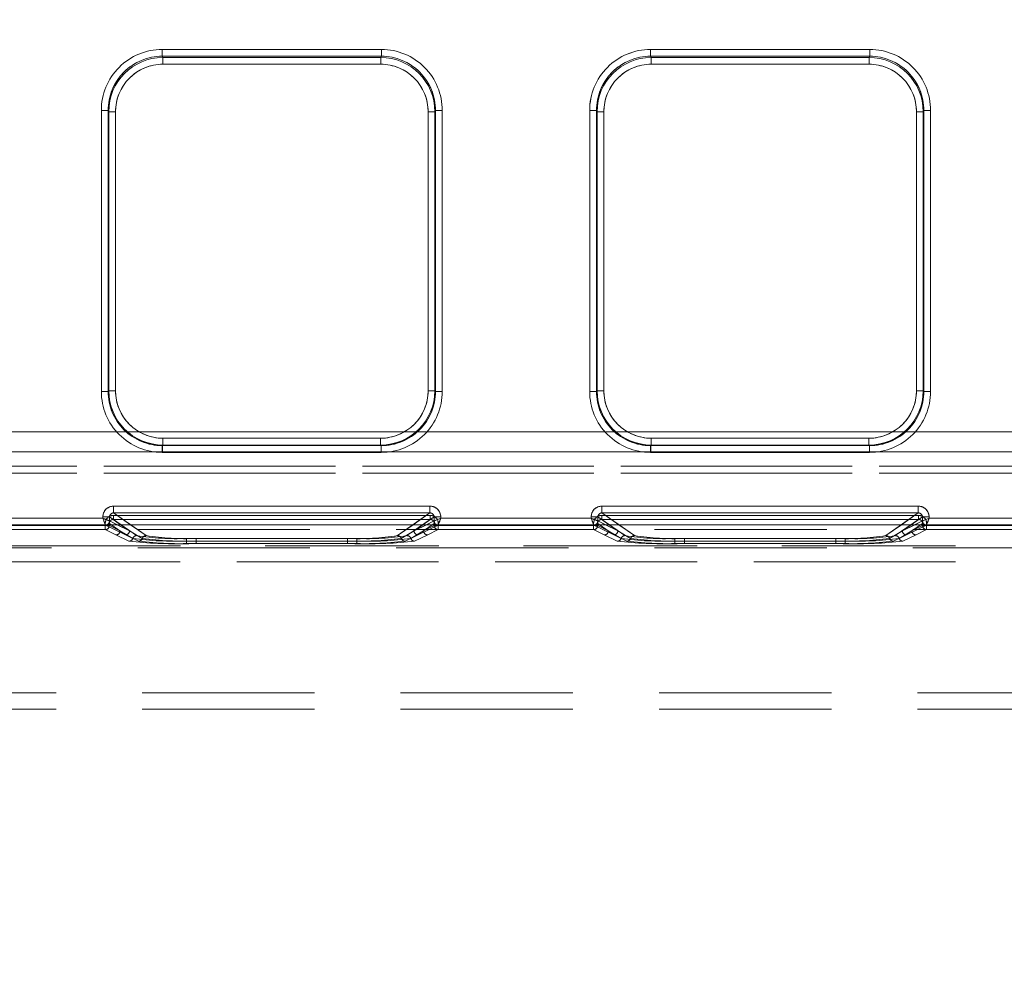
# Model space of a CAD drawing. Units: millimetres. Extents: x 0 to 420, y 0 to 297.
# Drawn here: x 169 to 176, y 244 to 251 of the extents above; entities that cross this region are included whole.
import ezdxf

# ---------------------------------------------------------------- set-up
doc = ezdxf.new("R2010")
doc.units = ezdxf.units.MM
doc.linetypes.add('HIDDEN', pattern=[1.905, 1.27, -0.635])
doc.layers.add('FORMAT', color=7, linetype='Continuous')
doc.styles.add('SLDTEXTSTYLE3', font='TXT', dxfattribs={"width": 0.75})
doc.dimstyles.new('SLDDIMSTYLE1', dxfattribs={"dimtxt": 3, "dimasz": 3, "dimexe": 0, "dimexo": 0.0625, "dimgap": 0.75, "dimtad": 2, "dimlfac": 10, "dimrnd": 1e-09, "dimzin": 12, "dimdsep": 46, "dimtxsty": 'SLDTEXTSTYLE3', "dimsah": 1, "dimcen": 0.09, "dimadec": 0, "dimazin": 3, "dimtfac": 1, "dimtofl": 0, "dimtmove": 0, "dimatfit": 3, "dimfxl": 1, "dimfrac": 2, "dimtolj": 1, "dimtzin": 12, "dimarcsym": 0})

# ---------------------------------------------------------------- blocks, each defined once
blk = doc.blocks.new('_D_2')
at = {"layer": 'FORMAT'}
for p, q in [((152.9751, 246.9569), (152.9751, 258.8467)), ((252.9751, 243.6648), (252.9751, 258.8467)), ((152.9751, 257.8467), (252.9751, 257.8467))]:
    blk.add_line(p, q, dxfattribs=at)
for points in [[(152.9751, 257.8467), (155.9751, 257.0967), (155.9751, 258.5967)], [(252.9751, 257.8467), (249.9751, 258.5967), (249.9751, 257.0967)]]:
    blk.add_solid(points, dxfattribs=at)
at = {"layer": 'FORMAT', "insert": (195.5809, 261.7139, 0.01), "char_height": 3, "attachment_point": 1, "style": 'SLDTEXTSTYLE3'}
blk.add_mtext('1000', dxfattribs=at)

msp = doc.modelspace()

# ---------------------------------------------------------------- linework, layer by layer
at = {"color": 7, "linetype": 'Continuous', "lineweight": 15}
for p, q in [((169.9815, 250.461), (171.5972, 250.461)), ((169.9815, 250.461), (169.9815, 250.4112)), ((171.5972, 250.461), (171.5972, 250.4112)), ((173.5815, 250.461), (175.1972, 250.461)), ((173.5815, 250.461), (173.5815, 250.4112)), ((175.1972, 250.461), (175.1972, 250.4112)), ((169.9815, 250.4112), (171.5972, 250.4112)), ((169.9815, 250.4112), (169.9862, 250.4016)), ((169.9862, 250.4016), (171.5925, 250.4016)), ((169.9862, 250.3518), (169.9862, 250.4016)), ((171.5925, 250.3518), (169.9862, 250.3518)), ((171.5925, 250.4016), (171.5972, 250.4112)), ((171.5925, 250.3518), (171.5925, 250.4016)), ((173.5815, 250.4112), (175.1972, 250.4112)), ((173.5815, 250.4112), (173.5862, 250.4016)), ((173.5862, 250.4016), (175.1925, 250.4016)), ((173.5862, 250.3518), (173.5862, 250.4016)), ((175.1925, 250.3518), (173.5862, 250.3518)), ((175.1925, 250.4016), (175.1972, 250.4112)), ((175.1925, 250.3518), (175.1925, 250.4016)), ((169.5327, 247.9399), (169.5327, 250.011)), ((169.5827, 250.011), (169.5327, 250.011)), ((169.5827, 247.9399), (169.5827, 250.011)), ((169.5873, 250.0018), (169.5827, 250.011)), ((169.5873, 247.9444), (169.5873, 250.0018)), ((169.5873, 250.0018), (169.6372, 250.0018)), ((169.6372, 250.0018), (169.6372, 247.9444)), ((171.9415, 247.9444), (171.9415, 250.0018)), ((171.9415, 250.0018), (171.9914, 250.0018)), ((171.996, 250.011), (171.9914, 250.0018)), ((171.9914, 250.0018), (171.9914, 247.9444)), ((171.996, 250.011), (171.996, 247.9399)), ((172.0459, 250.011), (171.996, 250.011)), ((172.0459, 250.011), (172.0459, 247.9399)), ((173.1327, 247.9399), (173.1327, 250.011)), ((173.1827, 250.011), (173.1327, 250.011)), ((173.1827, 247.9399), (173.1827, 250.011)), ((173.1873, 250.0018), (173.1827, 250.011)), ((173.1873, 247.9444), (173.1873, 250.0018)), ((173.1873, 250.0018), (173.2372, 250.0018)), ((173.2372, 250.0018), (173.2372, 247.9444)), ((175.5415, 250.0018), (175.5914, 250.0018)), ((175.5415, 247.9444), (175.5415, 250.0018)), ((175.596, 250.011), (175.5914, 250.0018)), ((175.5914, 250.0018), (175.5914, 247.9444)), ((175.596, 250.011), (175.596, 247.9399)), ((175.6459, 250.011), (175.596, 250.011)), ((175.6459, 250.011), (175.6459, 247.9399)), ((169.5327, 247.9399), (169.5827, 247.9399)), ((169.5827, 247.9399), (169.5873, 247.9444)), ((169.6372, 247.9444), (169.5873, 247.9444)), ((171.9415, 247.9444), (171.9914, 247.9444)), ((171.9914, 247.9444), (171.996, 247.9399)), ((172.0459, 247.9399), (171.996, 247.9399)), ((173.1327, 247.9399), (173.1827, 247.9399)), ((173.1827, 247.9399), (173.1873, 247.9444)), ((173.2372, 247.9444), (173.1873, 247.9444)), ((175.5415, 247.9444), (175.5914, 247.9444)), ((175.5914, 247.9444), (175.596, 247.9399)), ((175.6459, 247.9399), (175.596, 247.9399)), ((169.9869, 247.5948), (169.9869, 247.5448)), ((169.9869, 247.5948), (171.5918, 247.5948)), ((171.5918, 247.5948), (171.5918, 247.5448)), ((173.5869, 247.5948), (173.5869, 247.5448)), ((173.5869, 247.5948), (175.1918, 247.5948)), ((175.1918, 247.5948), (175.1918, 247.5448)), ((169.9869, 247.5448), (169.9823, 247.5402)), ((169.9823, 247.4903), (169.9823, 247.5402)), ((171.5964, 247.5402), (169.9823, 247.5402)), ((171.5918, 247.5448), (169.9869, 247.5448)), ((171.5964, 247.5402), (171.5918, 247.5448)), ((171.5964, 247.4903), (171.5964, 247.5402)), ((173.5869, 247.5448), (173.5823, 247.5402)), ((173.5823, 247.4903), (173.5823, 247.5402)), ((175.1964, 247.5402), (173.5823, 247.5402)), ((175.1918, 247.5448), (173.5869, 247.5448)), ((175.1964, 247.5402), (175.1918, 247.5448)), ((175.1964, 247.4903), (175.1964, 247.5402)), ((171.5964, 247.4903), (169.9823, 247.4903)), ((175.1964, 247.4903), (173.5823, 247.4903)), ((169.6234, 247.0939), (171.9553, 247.0939)), ((169.6234, 247.0939), (169.6234, 247.044)), ((171.9553, 247.0939), (171.9553, 247.044)), ((173.2234, 247.0939), (175.5553, 247.0939)), ((173.2234, 247.0939), (173.2234, 247.044)), ((175.5553, 247.0939), (175.5553, 247.044)), ((169.5435, 247.0048), (169.5435, 247.0142)), ((169.5435, 247.0142), (169.5933, 247.0142)), ((169.5933, 246.9849), (169.5933, 247.0142)), ((169.6234, 247.044), (171.9553, 247.044)), ((171.9854, 247.0142), (171.9854, 246.9849)), ((172.0352, 247.0142), (171.9854, 247.0142)), ((172.0352, 247.0142), (172.0352, 247.0048)), ((173.1435, 247.0048), (173.1435, 247.0142)), ((173.1435, 247.0142), (173.1933, 247.0142)), ((173.1933, 246.9849), (173.1933, 247.0142)), ((173.2234, 247.044), (175.5553, 247.044)), ((175.5854, 247.0142), (175.5854, 246.9849)), ((175.6352, 247.0142), (175.5854, 247.0142)), ((175.6352, 247.0142), (175.6352, 247.0048)), ((152.9751, 246.9569), (252.9751, 246.9569)), ((168.7352, 247.0048), (169.5435, 247.0048)), ((169.5934, 246.9848), (169.5933, 246.9849)), ((171.9854, 246.9849), (171.9853, 246.9848)), ((172.0352, 247.0048), (173.1435, 247.0048)), ((173.1934, 246.9848), (173.1933, 246.9849)), ((175.5854, 246.9849), (175.5853, 246.9848)), ((175.6352, 247.0048), (176.7435, 247.0048))]:
    msp.add_line(p, q, dxfattribs=at)
at = {"color": 7, "linetype": 'HIDDEN', "lineweight": 0}
for p, q in [((169.9815, 250.4112), (169.9815, 250.461)), ((171.5973, 250.461), (169.9815, 250.461)), ((171.5973, 250.461), (171.5973, 250.4112)), ((173.5815, 250.4112), (173.5815, 250.461)), ((175.1973, 250.461), (173.5815, 250.461)), ((175.1973, 250.461), (175.1973, 250.4112)), ((169.9815, 250.4112), (169.9862, 250.4016)), ((171.5973, 250.4112), (169.9815, 250.4112)), ((169.9862, 250.4016), (169.9862, 250.3518)), ((169.9862, 250.4016), (171.5925, 250.4016)), ((169.9862, 250.3518), (171.5925, 250.3518)), ((171.5925, 250.4016), (171.5973, 250.4112)), ((171.5925, 250.3518), (171.5925, 250.4016)), ((173.5815, 250.4112), (173.5862, 250.4016)), ((175.1973, 250.4112), (173.5815, 250.4112)), ((173.5862, 250.4016), (173.5862, 250.3518)), ((173.5862, 250.4016), (175.1925, 250.4016)), ((173.5862, 250.3518), (175.1925, 250.3518)), ((175.1925, 250.4016), (175.1973, 250.4112)), ((175.1925, 250.3518), (175.1925, 250.4016)), ((169.5328, 250.011), (169.5827, 250.011)), ((169.5328, 250.011), (169.5328, 247.9399)), ((169.5873, 250.0018), (169.5827, 250.011)), ((169.5827, 250.011), (169.5827, 247.9399)), ((169.6372, 250.0018), (169.5873, 250.0018)), ((169.5873, 247.9444), (169.5873, 250.0018)), ((169.6372, 247.9444), (169.6372, 250.0018)), ((171.9415, 250.0018), (171.9415, 247.9444)), ((171.9915, 250.0018), (171.9415, 250.0018)), ((171.9915, 250.0018), (171.996, 250.011)), ((171.9915, 250.0018), (171.9915, 247.9444)), ((171.996, 247.9399), (171.996, 250.011)), ((171.996, 250.011), (172.046, 250.011)), ((172.046, 247.9399), (172.046, 250.011)), ((173.1328, 250.011), (173.1827, 250.011)), ((173.1328, 250.011), (173.1328, 247.9399)), ((173.1873, 250.0018), (173.1827, 250.011)), ((173.1827, 250.011), (173.1827, 247.9399)), ((173.2372, 250.0018), (173.1873, 250.0018)), ((173.1873, 247.9444), (173.1873, 250.0018)), ((173.2372, 247.9444), (173.2372, 250.0018)), ((175.5415, 250.0018), (175.5415, 247.9444)), ((175.5915, 250.0018), (175.5415, 250.0018)), ((175.5915, 250.0018), (175.596, 250.011)), ((175.5915, 250.0018), (175.5915, 247.9444)), ((175.596, 247.9399), (175.596, 250.011)), ((175.596, 250.011), (175.646, 250.011)), ((175.646, 247.9399), (175.646, 250.011)), ((169.5827, 247.9399), (169.5328, 247.9399)), ((169.5873, 247.9444), (169.5827, 247.9399)), ((169.5873, 247.9444), (169.6372, 247.9444)), ((171.9415, 247.9444), (171.9915, 247.9444)), ((171.9915, 247.9444), (171.996, 247.9399)), ((172.046, 247.9399), (171.996, 247.9399)), ((173.1827, 247.9399), (173.1328, 247.9399)), ((173.1873, 247.9444), (173.1827, 247.9399)), ((173.1873, 247.9444), (173.2372, 247.9444)), ((175.5415, 247.9444), (175.5915, 247.9444)), ((175.5915, 247.9444), (175.596, 247.9399)), ((175.646, 247.9399), (175.596, 247.9399)), ((153.0751, 247.6424), (202.9751, 247.6424)), ((202.9751, 247.6424), (153.0751, 247.6424)), ((171.5918, 247.5948), (169.9869, 247.5948)), ((169.9869, 247.5948), (169.9869, 247.5448)), ((171.5918, 247.5448), (171.5918, 247.5948)), ((175.1918, 247.5948), (173.5869, 247.5948)), ((173.5869, 247.5948), (173.5869, 247.5448)), ((175.1918, 247.5448), (175.1918, 247.5948)), ((169.9869, 247.5448), (169.9824, 247.5402)), ((169.9824, 247.5402), (171.5964, 247.5402)), ((169.9824, 247.4903), (169.9824, 247.5402)), ((171.5918, 247.5448), (169.9869, 247.5448)), ((171.5918, 247.5448), (171.5964, 247.5402)), ((171.5964, 247.5402), (171.5964, 247.4903)), ((173.5869, 247.5448), (173.5824, 247.5402)), ((173.5824, 247.5402), (175.1964, 247.5402)), ((173.5824, 247.4903), (173.5824, 247.5402)), ((175.1918, 247.5448), (173.5869, 247.5448)), ((175.1918, 247.5448), (175.1964, 247.5402)), ((175.1964, 247.5402), (175.1964, 247.4903)), ((202.9751, 247.4951), (153.0751, 247.4951)), ((153.0751, 247.4951), (202.9751, 247.4951)), ((169.9824, 247.4903), (171.5964, 247.4903)), ((173.5824, 247.4903), (175.1964, 247.4903)), ((165.7421, 247.3878), (190.3081, 247.3878)), ((190.3081, 247.3878), (165.7421, 247.3878)), ((190.3081, 247.3378), (165.7421, 247.3378)), ((165.7421, 247.3378), (190.3081, 247.3378)), ((169.6234, 247.044), (169.6234, 247.0939)), ((171.9553, 247.0939), (169.6234, 247.0939)), ((171.9553, 247.0939), (171.9553, 247.044)), ((173.2234, 247.044), (173.2234, 247.0939)), ((175.5553, 247.0939), (173.2234, 247.0939)), ((175.5553, 247.0939), (175.5553, 247.044)), ((169.5436, 247.0142), (169.5934, 247.0142)), ((169.5436, 247.0142), (169.5436, 247.0048)), ((169.5934, 247.0142), (169.74, 246.9117)), ((169.5934, 246.9849), (169.5934, 247.0142)), ((169.6218, 247.0262), (171.957, 247.0262)), ((169.6218, 247.0262), (169.6218, 246.9962)), ((169.6218, 247.0262), (169.6218, 246.9962)), ((171.9569, 247.0262), (169.6218, 247.0262)), ((169.863, 246.8766), (169.6234, 247.044)), ((171.9553, 247.044), (169.6234, 247.044)), ((171.9553, 247.044), (171.7158, 246.8766)), ((171.8388, 246.9117), (171.9854, 247.0142)), ((171.9569, 247.0262), (171.9569, 246.9962)), ((171.957, 246.9962), (171.957, 247.0262)), ((171.9854, 247.0142), (172.0352, 247.0142)), ((171.9854, 247.0142), (171.9854, 246.9849)), ((172.0352, 247.0048), (172.0352, 247.0142)), ((173.1436, 247.0142), (173.1934, 247.0142)), ((173.1436, 247.0142), (173.1436, 247.0048)), ((173.1934, 247.0142), (173.34, 246.9117)), ((173.1934, 246.9849), (173.1934, 247.0142)), ((173.2218, 247.0262), (175.557, 247.0262)), ((173.2218, 247.0262), (173.2218, 246.9962)), ((173.2218, 247.0262), (173.2218, 246.9962)), ((175.5569, 247.0262), (173.2218, 247.0262)), ((173.463, 246.8766), (173.2234, 247.044)), ((175.5553, 247.044), (173.2234, 247.044)), ((175.5553, 247.044), (175.3158, 246.8766)), ((175.4388, 246.9117), (175.5854, 247.0142)), ((175.5569, 247.0262), (175.5569, 246.9962)), ((175.557, 246.9962), (175.557, 247.0262)), ((175.5854, 247.0142), (175.6352, 247.0142)), ((175.5854, 247.0142), (175.5854, 246.9849)), ((175.6352, 247.0048), (175.6352, 247.0142)), ((169.5619, 246.9507), (168.4168, 246.9507)), ((168.4169, 246.9507), (169.5619, 246.9507)), ((168.7152, 246.9549), (169.5636, 246.9549)), ((168.7152, 246.9549), (169.5635, 246.9549)), ((169.5436, 247.0048), (168.7352, 247.0048)), ((169.5619, 246.9507), (169.5619, 246.9664)), ((169.5619, 246.9664), (169.5619, 246.9507)), ((169.5619, 246.9507), (169.5918, 246.9507)), ((169.5619, 246.9208), (169.5619, 246.9507)), ((169.5619, 246.9507), (169.5619, 246.9208)), ((169.5917, 246.9507), (169.5619, 246.9507)), ((169.5635, 246.955), (169.5718, 246.9569)), ((169.5635, 246.955), (169.5636, 246.9549)), ((169.5635, 246.9549), (169.5635, 246.955)), ((169.5635, 246.9549), (169.7101, 246.8817)), ((169.5636, 246.9549), (169.7101, 246.8817)), ((169.5917, 246.9664), (169.67, 246.9117)), ((169.5917, 246.9507), (169.5917, 246.9664)), ((169.5917, 246.9507), (169.67, 246.9117)), ((169.5918, 246.9507), (169.5918, 246.9664)), ((169.67, 246.9117), (169.5918, 246.9664)), ((169.67, 246.9117), (169.5918, 246.9507)), ((169.5935, 246.9848), (169.5934, 246.9849)), ((169.5935, 246.9848), (169.74, 246.9117)), ((169.6218, 246.9962), (171.957, 246.9962)), ((169.793, 246.8766), (169.6218, 246.9962)), ((169.793, 246.8766), (169.6218, 246.9962)), ((171.9569, 246.9962), (169.6218, 246.9962)), ((169.74, 246.9117), (169.6493, 246.9569)), ((169.74, 246.9117), (169.6752, 246.9569)), ((169.863, 246.8766), (169.748, 246.9569)), ((171.8307, 246.9569), (171.7157, 246.8766)), ((171.9569, 246.9962), (171.7857, 246.8766)), ((171.957, 246.9962), (171.7858, 246.8766)), ((171.8387, 246.9117), (171.9035, 246.9569)), ((171.9294, 246.9569), (171.8387, 246.9117)), ((171.8388, 246.9117), (171.9853, 246.9848)), ((171.8686, 246.8817), (172.0152, 246.9549)), ((171.8686, 246.8817), (172.0152, 246.9549)), ((171.9087, 246.9117), (171.987, 246.9664)), ((171.9087, 246.9117), (171.987, 246.9507)), ((171.987, 246.9664), (171.9088, 246.9117)), ((171.987, 246.9507), (171.9088, 246.9117)), ((171.9854, 246.9849), (171.9853, 246.9848)), ((171.987, 246.9664), (171.987, 246.9507)), ((171.987, 246.9664), (171.987, 246.9507)), ((171.987, 246.9507), (172.0169, 246.9507)), ((172.0168, 246.9507), (171.987, 246.9507)), ((172.0077, 246.9564), (172.0152, 246.955)), ((172.0152, 246.9549), (172.0153, 246.955)), ((172.0152, 246.955), (172.0152, 246.9549)), ((172.0152, 246.9549), (173.1636, 246.9549)), ((172.0152, 246.9549), (173.1635, 246.9549)), ((172.0168, 246.9208), (172.0168, 246.9507)), ((173.1619, 246.9507), (172.0168, 246.9507)), ((172.0169, 246.9664), (172.0169, 246.9507)), ((172.0169, 246.9507), (173.1619, 246.9507)), ((172.0169, 246.9507), (172.0169, 246.9208)), ((173.1436, 247.0048), (172.0352, 247.0048)), ((173.1619, 246.9507), (173.1619, 246.9664)), ((173.1619, 246.9507), (173.1918, 246.9507)), ((173.1619, 246.9208), (173.1619, 246.9507)), ((173.1619, 246.9507), (173.1619, 246.9208)), ((173.1917, 246.9507), (173.1619, 246.9507)), ((173.1635, 246.955), (173.1718, 246.9569)), ((173.1635, 246.955), (173.1636, 246.9549)), ((173.1635, 246.9549), (173.1635, 246.955)), ((173.1635, 246.9549), (173.3101, 246.8817)), ((173.1636, 246.9549), (173.3101, 246.8817)), ((173.1917, 246.9664), (173.27, 246.9117)), ((173.1917, 246.9507), (173.1917, 246.9664)), ((173.1917, 246.9507), (173.27, 246.9117)), ((173.1918, 246.9507), (173.1918, 246.9664)), ((173.27, 246.9117), (173.1918, 246.9664)), ((173.27, 246.9117), (173.1918, 246.9507)), ((173.1935, 246.9848), (173.1934, 246.9849)), ((173.1935, 246.9848), (173.34, 246.9117)), ((173.2218, 246.9962), (175.557, 246.9962)), ((173.393, 246.8766), (173.2218, 246.9962)), ((173.393, 246.8766), (173.2218, 246.9962)), ((175.5569, 246.9962), (173.2218, 246.9962)), ((173.34, 246.9117), (173.2493, 246.9569)), ((173.34, 246.9117), (173.2752, 246.9569)), ((173.463, 246.8766), (173.348, 246.9569)), ((175.4307, 246.9569), (175.3157, 246.8766)), ((175.5569, 246.9962), (175.3857, 246.8766)), ((175.557, 246.9962), (175.3858, 246.8766)), ((175.4387, 246.9117), (175.5035, 246.9569)), ((175.5294, 246.9569), (175.4387, 246.9117)), ((175.4388, 246.9117), (175.5853, 246.9848)), ((175.4686, 246.8817), (175.6152, 246.9549)), ((175.4686, 246.8817), (175.6152, 246.9549)), ((175.5087, 246.9117), (175.587, 246.9664)), ((175.5087, 246.9117), (175.587, 246.9507)), ((175.587, 246.9664), (175.5088, 246.9117)), ((175.587, 246.9507), (175.5088, 246.9117)), ((175.5854, 246.9849), (175.5853, 246.9848)), ((175.587, 246.9664), (175.587, 246.9507)), ((175.587, 246.9664), (175.587, 246.9507)), ((175.587, 246.9507), (175.6169, 246.9507)), ((175.6168, 246.9507), (175.587, 246.9507)), ((175.6077, 246.9564), (175.6152, 246.955)), ((175.6152, 246.9549), (175.6153, 246.955)), ((175.6152, 246.955), (175.6152, 246.9549)), ((175.6152, 246.9549), (176.7636, 246.9549)), ((175.6152, 246.9549), (176.7635, 246.9549)), ((175.6168, 246.9208), (175.6168, 246.9507)), ((176.7619, 246.9507), (175.6168, 246.9507)), ((175.6169, 246.9664), (175.6169, 246.9507)), ((175.6169, 246.9507), (176.7619, 246.9507)), ((175.6169, 246.9507), (175.6169, 246.9208)), ((176.7436, 247.0048), (175.6352, 247.0048)), ((165.9906, 246.922), (190.0595, 246.922)), ((169.5619, 246.9208), (168.4168, 246.9208)), ((168.4169, 246.9208), (169.5619, 246.9208)), ((169.6401, 246.8817), (169.5619, 246.9208)), ((169.6401, 246.8817), (169.5619, 246.9208)), ((169.7363, 246.8352), (169.6401, 246.8817)), ((169.7362, 246.8352), (169.6401, 246.8817)), ((169.67, 246.9117), (169.7646, 246.8559)), ((169.67, 246.9117), (169.7646, 246.8559)), ((169.7101, 246.8817), (169.8063, 246.8352)), ((169.7101, 246.8817), (169.8062, 246.8352)), ((169.8346, 246.8559), (169.74, 246.9117)), ((169.8346, 246.8559), (169.74, 246.9117)), ((171.8388, 246.9117), (171.7441, 246.8559)), ((171.8387, 246.9117), (171.7441, 246.8559)), ((171.7725, 246.8352), (171.8686, 246.8817)), ((171.7725, 246.8352), (171.8686, 246.8817)), ((171.8141, 246.8559), (171.9088, 246.9117)), ((171.8141, 246.8559), (171.9087, 246.9117)), ((171.9386, 246.8817), (171.8425, 246.8352)), ((171.9386, 246.8817), (171.8425, 246.8352)), ((172.0169, 246.9208), (171.9386, 246.8817)), ((172.0168, 246.9208), (171.9386, 246.8817)), ((173.1619, 246.9208), (172.0168, 246.9208)), ((172.0169, 246.9208), (173.1619, 246.9208)), ((173.2401, 246.8817), (173.1619, 246.9208)), ((173.2401, 246.8817), (173.1619, 246.9208)), ((173.3363, 246.8352), (173.2401, 246.8817)), ((173.3362, 246.8352), (173.2401, 246.8817)), ((173.27, 246.9117), (173.3646, 246.8559)), ((173.27, 246.9117), (173.3646, 246.8559)), ((173.3101, 246.8817), (173.4063, 246.8352)), ((173.3101, 246.8817), (173.4062, 246.8352)), ((173.4346, 246.8559), (173.34, 246.9117)), ((173.4346, 246.8559), (173.34, 246.9117)), ((175.4388, 246.9117), (175.3441, 246.8559)), ((175.4387, 246.9117), (175.3441, 246.8559)), ((175.3725, 246.8352), (175.4686, 246.8817)), ((175.3725, 246.8352), (175.4686, 246.8817)), ((175.4141, 246.8559), (175.5088, 246.9117)), ((175.4141, 246.8559), (175.5087, 246.9117)), ((175.5386, 246.8817), (175.4425, 246.8352)), ((175.5386, 246.8817), (175.4425, 246.8352)), ((175.6169, 246.9208), (175.5386, 246.8817)), ((175.6168, 246.9208), (175.5386, 246.8817)), ((176.7619, 246.9208), (175.6168, 246.9208)), ((175.6169, 246.9208), (176.7619, 246.9208)), ((177.7352, 246.8026), (166.7222, 246.8026)), ((177.7352, 246.8026), (166.7222, 246.8026)), ((166.9293, 246.8026), (177.7352, 246.8026)), ((166.9293, 246.8026), (177.7352, 246.8026)), ((171.4172, 246.8559), (170.1616, 246.8559)), ((170.1616, 246.8371), (170.1616, 246.8559)), ((170.1616, 246.8371), (170.1616, 246.8559)), ((171.4171, 246.8559), (170.1616, 246.8559)), ((170.1616, 246.8371), (170.1616, 246.8183)), ((171.4172, 246.8371), (170.1616, 246.8371)), ((170.1616, 246.8371), (170.1616, 246.8183)), ((170.1616, 246.8371), (171.4171, 246.8371)), ((171.4172, 246.8183), (170.1616, 246.8183)), ((171.4171, 246.8183), (170.1616, 246.8183)), ((170.2316, 246.8559), (170.2316, 246.8371)), ((171.3472, 246.8559), (170.2316, 246.8559)), ((171.3471, 246.8559), (170.2316, 246.8559)), ((170.2316, 246.8371), (170.2316, 246.8559)), ((170.2316, 246.8183), (170.2316, 246.8371)), ((170.2316, 246.8371), (171.3472, 246.8371)), ((170.2316, 246.8371), (170.2316, 246.8183)), ((171.3471, 246.8371), (170.2316, 246.8371)), ((170.2316, 246.8183), (171.3472, 246.8183)), ((170.2316, 246.8183), (171.3471, 246.8183)), ((171.3471, 246.8371), (171.3471, 246.8559)), ((171.3471, 246.8371), (171.3471, 246.8183)), ((171.3472, 246.8371), (171.3472, 246.8559)), ((171.3472, 246.8371), (171.3472, 246.8183)), ((171.4171, 246.8371), (171.4171, 246.8559)), ((171.4171, 246.8371), (171.4171, 246.8183)), ((171.4172, 246.8559), (171.4172, 246.8371)), ((171.4172, 246.8183), (171.4172, 246.8371)), ((175.0172, 246.8559), (173.7616, 246.8559)), ((173.7616, 246.8371), (173.7616, 246.8559)), ((173.7616, 246.8371), (173.7616, 246.8559)), ((175.0171, 246.8559), (173.7616, 246.8559)), ((173.7616, 246.8371), (173.7616, 246.8183)), ((175.0172, 246.8371), (173.7616, 246.8371)), ((173.7616, 246.8371), (173.7616, 246.8183)), ((173.7616, 246.8371), (175.0171, 246.8371)), ((175.0172, 246.8183), (173.7616, 246.8183)), ((175.0171, 246.8183), (173.7616, 246.8183)), ((173.8316, 246.8559), (173.8316, 246.8371)), ((174.9472, 246.8559), (173.8316, 246.8559)), ((174.9471, 246.8559), (173.8316, 246.8559)), ((173.8316, 246.8371), (173.8316, 246.8559)), ((173.8316, 246.8183), (173.8316, 246.8371)), ((173.8316, 246.8371), (174.9472, 246.8371)), ((173.8316, 246.8371), (173.8316, 246.8183)), ((174.9471, 246.8371), (173.8316, 246.8371)), ((173.8316, 246.8183), (174.9472, 246.8183)), ((173.8316, 246.8183), (174.9471, 246.8183)), ((174.9471, 246.8371), (174.9471, 246.8559)), ((174.9471, 246.8371), (174.9471, 246.8183)), ((174.9472, 246.8371), (174.9472, 246.8559)), ((174.9472, 246.8371), (174.9472, 246.8183)), ((175.0171, 246.8371), (175.0171, 246.8559)), ((175.0171, 246.8371), (175.0171, 246.8183)), ((175.0172, 246.8559), (175.0172, 246.8371)), ((175.0172, 246.8183), (175.0172, 246.8371)), ((165.9906, 246.7867), (190.0595, 246.7867)), ((166.7222, 246.6827), (177.7342, 246.6827)), ((177.7341, 246.6827), (166.7222, 246.6827)), ((177.7342, 246.6827), (166.9293, 246.6827)), ((166.9293, 246.6827), (177.7341, 246.6827)), ((167.9293, 245.7176), (177.627, 245.7176)), ((167.9293, 245.7176), (177.6201, 245.7176)), ((167.9293, 245.7176), (177.6201, 245.7176)), ((167.9293, 245.7176), (177.6269, 245.7176)), ((167.9293, 245.5976), (177.5251, 245.5976))]:
    msp.add_line(p, q, dxfattribs=at)
at = {"color": 8, "linetype": 'Continuous', "lineweight": 15}
for p, q in [((169.6752, 246.9569), (169.5933, 247.0142)), ((169.748, 246.9569), (169.6234, 247.044)), ((171.9553, 247.044), (171.8307, 246.9569)), ((171.9035, 246.9569), (171.9854, 247.0142)), ((173.2752, 246.9569), (173.1933, 247.0142)), ((173.348, 246.9569), (173.2234, 247.044)), ((175.5553, 247.044), (175.4307, 246.9569)), ((175.5035, 246.9569), (175.5854, 247.0142)), ((169.6493, 246.9569), (169.5934, 246.9848)), ((171.9853, 246.9848), (171.9294, 246.9569)), ((173.2493, 246.9569), (173.1934, 246.9848)), ((175.5853, 246.9848), (175.5294, 246.9569))]:
    msp.add_line(p, q, dxfattribs=at)
at = {"color": 7, "linetype": 'Continuous', "lineweight": 15, "flags": 128}
for points in [[(169.5435, 247.0048), (169.5549, 247.0003), (169.5644, 246.9965), (169.5773, 246.9913), (169.5886, 246.9868), (169.5933, 246.9849)], [(172.0352, 247.0048), (172.0306, 246.9934), (172.0269, 246.984), (172.0217, 246.971), (172.0171, 246.9597), (172.0152, 246.955)], [(173.1435, 247.0048), (173.1549, 247.0003), (173.1644, 246.9965), (173.1773, 246.9913), (173.1886, 246.9868), (173.1933, 246.9849)], [(175.6352, 247.0048), (175.6306, 246.9934), (175.6269, 246.984), (175.6217, 246.971), (175.6171, 246.9597), (175.6152, 246.955)]]:
    msp.add_lwpolyline(points, dxfattribs=at)
at = {"color": 7, "linetype": 'HIDDEN', "lineweight": 0, "flags": 128}
for points in [[(169.5436, 247.0048), (169.5481, 246.9934), (169.5518, 246.984), (169.5571, 246.971), (169.5616, 246.9597), (169.5635, 246.955)], [(172.0352, 247.0048), (172.0238, 247.0003), (172.0143, 246.9965), (172.0014, 246.9913), (171.9901, 246.9868), (171.9854, 246.9849)], [(173.1436, 247.0048), (173.1481, 246.9934), (173.1518, 246.984), (173.1571, 246.971), (173.1616, 246.9597), (173.1635, 246.955)], [(175.6352, 247.0048), (175.6238, 247.0003), (175.6143, 246.9965), (175.6014, 246.9913), (175.5901, 246.9868), (175.5854, 246.9849)]]:
    msp.add_lwpolyline(points, dxfattribs=at)
at = {"color": 7, "linetype": 'Continuous', "lineweight": 15}
for centre, radius, start, end in [((169.9818, 250.0119), 0.4491, 90.04546, 180.11842), ((171.5969, 250.0119), 0.4491, 359.88158, 89.95454), ((173.5818, 250.0119), 0.4491, 90.04546, 180.11842), ((175.1969, 250.0119), 0.4491, 359.88158, 89.95454), ((169.9818, 250.0121), 0.3991, 90.04333, 180.16148), ((169.9868, 250.0021), 0.3995, 90.08331, 180.03964), ((169.9865, 250.0026), 0.3493, 90.04546, 180.11842), ((171.592, 250.0022), 0.3994, 359.94663, 89.93042), ((171.5922, 250.0026), 0.3493, 359.88158, 89.95454), ((171.5968, 250.0119), 0.3992, 359.86115, 89.93403), ((173.5818, 250.0121), 0.3991, 90.04333, 180.16148), ((173.5868, 250.0021), 0.3995, 90.08331, 180.03964), ((173.5865, 250.0026), 0.3493, 90.04546, 180.11842), ((175.192, 250.0022), 0.3994, 359.94663, 89.93042), ((175.1922, 250.0026), 0.3493, 359.88158, 89.95454), ((175.1968, 250.0119), 0.3992, 359.86115, 89.93403), ((169.9822, 247.9397), 0.4494, 179.98167, 270.01833), ((169.9821, 247.9396), 0.3994, 179.96924, 270.03076), ((169.9869, 247.9444), 0.3996, 180.0034, 269.9966), ((169.9868, 247.9443), 0.3496, 179.98167, 270.01833), ((171.5918, 247.9444), 0.3996, 270.0034, 359.9966), ((171.5919, 247.9443), 0.3496, 269.98167, 0.01833), ((171.5965, 247.9397), 0.4494, 269.98167, 0.01833), ((171.5966, 247.9396), 0.3994, 269.96924, 0.03076), ((173.5822, 247.9397), 0.4494, 179.98167, 270.01833), ((173.5821, 247.9396), 0.3994, 179.96924, 270.03076), ((173.5869, 247.9444), 0.3996, 180.0034, 269.9966), ((173.5868, 247.9443), 0.3496, 179.98167, 270.01833), ((175.1918, 247.9444), 0.3996, 270.0034, 359.9966), ((175.1919, 247.9443), 0.3496, 269.98167, 0.01833), ((175.1965, 247.9397), 0.4494, 269.98167, 0.01833), ((175.1966, 247.9396), 0.3994, 269.96924, 0.03076), ((169.6233, 247.0142), 0.0797, 89.89314, 179.99539), ((171.9554, 247.0142), 0.0797, 0.00461, 90.10686), ((173.2233, 247.0142), 0.0797, 89.89314, 179.99539), ((175.5554, 247.0142), 0.0797, 0.00461, 90.10686), ((169.6229, 247.0144), 0.0296, 89.08082, 180.43646), ((171.9558, 247.0145), 0.0296, 359.50779, 90.97493), ((173.2229, 247.0144), 0.0296, 89.08082, 180.43646), ((175.5558, 247.0145), 0.0296, 359.50779, 90.97493), ((175.3403, 249.2946), 6.2326, 201.55482, 202.048), ((169.5634, 246.9849), 0.0301, 270.33677, 359.82712), ((169.5659, 246.9838), 0.0275, 282.40863, 2.27868), ((172.0153, 246.9849), 0.0301, 180.17288, 269.66323), ((174.325, 241.2081), 6.2326, 111.55482, 112.048), ((178.9403, 249.2946), 6.2326, 201.55482, 202.048), ((173.1634, 246.9849), 0.0301, 270.33677, 359.82712), ((173.1659, 246.9838), 0.0275, 282.40819, 2.28096), ((175.6153, 246.9849), 0.0301, 180.17288, 269.66323), ((177.925, 241.2081), 6.2326, 111.55482, 112.048)]:
    msp.add_arc(centre, radius, start, end, dxfattribs=at)
at = {"color": 7, "linetype": 'HIDDEN', "lineweight": 0}
for centre, radius, start, end in [((169.9819, 250.0119), 0.4491, 90.04546, 180.11842), ((171.5969, 250.0119), 0.4491, 359.88158, 89.95454), ((173.5819, 250.0119), 0.4491, 90.04546, 180.11842), ((175.1969, 250.0119), 0.4491, 359.88158, 89.95454), ((169.9818, 250.0121), 0.3991, 90.04333, 180.16148), ((169.9867, 250.0022), 0.3994, 90.06958, 180.05337), ((169.9865, 250.0026), 0.3493, 90.04546, 180.11842), ((171.5919, 250.0021), 0.3995, 359.96036, 89.91669), ((171.5922, 250.0026), 0.3493, 359.88158, 89.95454), ((171.5968, 250.0119), 0.3992, 359.86115, 89.93403), ((173.5818, 250.0121), 0.3991, 90.04333, 180.16148), ((173.5867, 250.0022), 0.3994, 90.06958, 180.05337), ((173.5865, 250.0026), 0.3493, 90.04546, 180.11842), ((175.1919, 250.0021), 0.3995, 359.96036, 89.91669), ((175.1922, 250.0026), 0.3493, 359.88158, 89.95454), ((175.1968, 250.0119), 0.3992, 359.86115, 89.93403), ((169.9822, 247.9397), 0.4494, 179.98167, 270.01833), ((169.9821, 247.9396), 0.3994, 179.96924, 270.03076), ((169.9869, 247.9444), 0.3996, 180.0034, 269.9966), ((169.9868, 247.9443), 0.3496, 179.98167, 270.01833), ((171.592, 247.9443), 0.3496, 269.98167, 0.01833), ((171.5918, 247.9444), 0.3996, 270.0034, 359.9966), ((171.5966, 247.9396), 0.3994, 269.96924, 0.03076), ((171.5965, 247.9397), 0.4494, 269.98167, 0.01833), ((173.5822, 247.9397), 0.4494, 179.98167, 270.01833), ((173.5821, 247.9396), 0.3994, 179.96924, 270.03076), ((173.5869, 247.9444), 0.3996, 180.0034, 269.9966), ((173.5868, 247.9443), 0.3496, 179.98167, 270.01833), ((175.192, 247.9443), 0.3496, 269.98167, 0.01833), ((175.1918, 247.9444), 0.3996, 270.0034, 359.9966), ((175.1966, 247.9396), 0.3994, 269.96924, 0.03076), ((175.1965, 247.9397), 0.4494, 269.98167, 0.01833), ((169.6233, 247.0142), 0.0797, 89.89314, 179.99539), ((171.9555, 247.0142), 0.0797, 0.00461, 90.10686), ((173.2233, 247.0142), 0.0797, 89.89314, 179.99539), ((175.5555, 247.0142), 0.0797, 0.00461, 90.10686), ((169.6217, 246.9664), 0.0598, 89.89314, 179.99539), ((169.6217, 246.9664), 0.0598, 89.89314, 179.99539), ((169.6229, 247.0145), 0.0296, 89.02507, 180.49221), ((171.9558, 247.0144), 0.0296, 359.56354, 90.91918), ((171.957, 246.9664), 0.0598, 0.00461, 90.10686), ((171.9571, 246.9664), 0.0598, 0.00461, 90.10686), ((173.2217, 246.9664), 0.0598, 89.89314, 179.99539), ((173.2217, 246.9664), 0.0598, 89.89314, 179.99539), ((173.2229, 247.0145), 0.0296, 89.02507, 180.49221), ((175.5558, 247.0144), 0.0296, 359.56354, 90.91918), ((175.557, 246.9664), 0.0598, 0.00461, 90.10686), ((175.5571, 246.9664), 0.0598, 0.00461, 90.10686), ((167.2538, 241.2081), 6.2326, 67.952, 68.44518), ((169.5617, 246.9508), 0.0301, 270.33677, 359.82712), ((169.5617, 246.9508), 0.0301, 270.33677, 359.82712), ((169.5632, 246.9852), 0.0302, 270.58318, 359.41682), ((169.5634, 246.9849), 0.0301, 270.33677, 359.82712), ((169.6215, 246.9665), 0.0297, 89.41514, 180.25059), ((169.6215, 246.9665), 0.0297, 89.41514, 180.25059), ((171.9572, 246.9665), 0.0297, 359.74941, 90.58486), ((171.9573, 246.9665), 0.0297, 359.74941, 90.58486), ((172.0154, 246.9849), 0.0301, 180.17288, 269.66323), ((172.0156, 246.9852), 0.0302, 180.56278, 269.43722), ((172.017, 246.9508), 0.0301, 180.17288, 269.66323), ((172.017, 246.9508), 0.0301, 180.17288, 269.66323), ((166.2385, 249.2946), 6.2326, 337.952, 338.44518), ((170.8538, 241.2081), 6.2326, 67.952, 68.44518), ((173.1617, 246.9508), 0.0301, 270.33677, 359.82712), ((173.1617, 246.9508), 0.0301, 270.33677, 359.82712), ((173.1632, 246.9852), 0.0302, 270.58129, 359.41871), ((173.1634, 246.9849), 0.0301, 270.33677, 359.82712), ((173.2215, 246.9665), 0.0297, 89.41514, 180.25059), ((173.2215, 246.9665), 0.0297, 89.41514, 180.25059), ((175.5572, 246.9665), 0.0297, 359.74941, 90.58486), ((175.5573, 246.9665), 0.0297, 359.74941, 90.58486), ((175.6154, 246.9849), 0.0301, 180.17288, 269.66323), ((175.6156, 246.9852), 0.0302, 180.56081, 269.43919), ((175.617, 246.9508), 0.0301, 180.17288, 269.66323), ((175.617, 246.9508), 0.0301, 180.17288, 269.66323), ((169.8385, 249.2946), 6.2326, 337.952, 338.44518), ((169.6399, 246.9118), 0.0301, 270.33677, 359.82712), ((169.6399, 246.9118), 0.0301, 270.33677, 359.82712), ((169.7099, 246.9118), 0.0301, 270.33677, 359.82712), ((169.7099, 246.9118), 0.0301, 270.33677, 359.82712), ((169.7932, 246.8465), 0.0301, 90.39707, 161.72375), ((169.7932, 246.8465), 0.0301, 90.39707, 161.72375), ((170.0801, 248.7036), 1.8495, 261.06979, 272.5256), ((170.0801, 248.7036), 1.8495, 261.06979, 272.5256), ((169.8632, 246.8465), 0.0301, 90.39707, 161.72375), ((169.8632, 246.8465), 0.0301, 90.39707, 161.72375), ((170.1501, 248.7036), 1.8495, 261.06979, 272.5256), ((170.1501, 248.7036), 1.8495, 261.06979, 272.5256), ((171.4286, 248.7036), 1.8495, 267.4744, 278.93021), ((171.4287, 248.7036), 1.8495, 267.4744, 278.93021), ((171.4986, 248.7036), 1.8495, 267.4744, 278.93021), ((171.4987, 248.7036), 1.8495, 267.4744, 278.93021), ((171.7155, 246.8465), 0.0301, 18.27625, 89.60293), ((171.7156, 246.8465), 0.0301, 18.27625, 89.60293), ((171.7855, 246.8465), 0.0301, 18.27625, 89.60293), ((171.7856, 246.8465), 0.0301, 18.27625, 89.60293), ((171.8688, 246.9118), 0.0301, 180.17288, 269.66323), ((171.8688, 246.9118), 0.0301, 180.17288, 269.66323), ((171.9388, 246.9118), 0.0301, 180.17288, 269.66323), ((171.9388, 246.9118), 0.0301, 180.17288, 269.66323), ((173.2399, 246.9118), 0.0301, 270.33677, 359.82712), ((173.2399, 246.9118), 0.0301, 270.33677, 359.82712), ((173.3099, 246.9118), 0.0301, 270.33677, 359.82712), ((173.3099, 246.9118), 0.0301, 270.33677, 359.82712), ((173.3932, 246.8465), 0.0301, 90.39707, 161.72375), ((173.3932, 246.8465), 0.0301, 90.39707, 161.72375), ((173.6801, 248.7036), 1.8495, 261.06979, 272.5256), ((173.6801, 248.7036), 1.8495, 261.06979, 272.5256), ((173.4632, 246.8465), 0.0301, 90.39707, 161.72375), ((173.4632, 246.8465), 0.0301, 90.39707, 161.72375), ((173.7501, 248.7036), 1.8495, 261.06979, 272.5256), ((173.7501, 248.7036), 1.8495, 261.06979, 272.5256), ((175.0286, 248.7036), 1.8495, 267.4744, 278.93021), ((175.0287, 248.7036), 1.8495, 267.4744, 278.93021), ((175.0986, 248.7036), 1.8495, 267.4744, 278.93021), ((175.0987, 248.7036), 1.8495, 267.4744, 278.93021), ((175.3155, 246.8465), 0.0301, 18.27625, 89.60293), ((175.3156, 246.8465), 0.0301, 18.27625, 89.60293), ((175.3855, 246.8465), 0.0301, 18.27625, 89.60293), ((175.3856, 246.8465), 0.0301, 18.27625, 89.60293), ((175.4688, 246.9118), 0.0301, 180.17288, 269.66323), ((175.4688, 246.9118), 0.0301, 180.17288, 269.66323), ((175.5388, 246.9118), 0.0301, 180.17288, 269.66323), ((175.5388, 246.9118), 0.0301, 180.17288, 269.66323), ((169.736, 246.8653), 0.0301, 270.37183, 341.82132), ((170.0682, 249.831), 3.0141, 263.67726, 271.7754), ((169.7361, 246.8653), 0.0301, 270.38768, 341.80547), ((170.0682, 249.831), 3.0141, 263.67726, 271.7754), ((170.0741, 249.1965), 2.3609, 262.46712, 272.12289), ((170.0741, 249.1965), 2.3609, 262.46712, 272.12289), ((169.806, 246.8653), 0.0301, 270.38702, 341.80613), ((170.1382, 249.8311), 3.0142, 263.67743, 271.77523), ((169.8061, 246.8653), 0.0301, 270.3709, 341.82225), ((170.1382, 249.8311), 3.0142, 263.67743, 271.77523), ((170.1441, 249.1966), 2.361, 262.46732, 272.12269), ((170.1441, 249.1966), 2.361, 262.46732, 272.12269), ((171.4346, 249.1967), 2.3611, 267.87752, 277.53246), ((171.4405, 249.8313), 3.0144, 268.22495, 276.32239), ((171.4346, 249.1967), 2.3611, 267.87752, 277.53246), ((171.4405, 249.8313), 3.0144, 268.22495, 276.32239), ((171.5046, 249.1967), 2.3612, 267.87757, 277.53242), ((171.5105, 249.8313), 3.0144, 268.22499, 276.32235), ((171.5046, 249.1967), 2.3612, 267.87757, 277.53242), ((171.5105, 249.8313), 3.0144, 268.22499, 276.32235), ((171.7727, 246.8653), 0.0301, 198.19347, 269.61338), ((171.7727, 246.8653), 0.0301, 198.17722, 269.62964), ((171.8427, 246.8653), 0.0301, 198.17809, 269.62876), ((171.8427, 246.8653), 0.0301, 198.19391, 269.61294), ((173.336, 246.8653), 0.0301, 270.37087, 341.82228), ((173.6682, 249.8313), 3.0144, 263.67761, 271.77505), ((173.3361, 246.8653), 0.0301, 270.38657, 341.80657), ((173.6682, 249.8313), 3.0144, 263.67761, 271.77505), ((173.6741, 249.1967), 2.3611, 262.46754, 272.12248), ((173.6741, 249.1967), 2.3611, 262.46754, 272.12248), ((173.406, 246.8653), 0.0301, 270.38588, 341.80727), ((173.7382, 249.8313), 3.0144, 263.67761, 271.77505), ((173.4061, 246.8653), 0.0301, 270.36989, 341.82326), ((173.7382, 249.8313), 3.0144, 263.67761, 271.77505), ((173.7441, 249.1967), 2.3611, 262.46754, 272.12247), ((173.7441, 249.1967), 2.3611, 262.46754, 272.12247), ((175.0346, 249.1967), 2.3611, 267.8775, 277.53248), ((175.0405, 249.8313), 3.0144, 268.22493, 276.32241), ((175.0346, 249.1967), 2.3611, 267.8775, 277.53248), ((175.0405, 249.8313), 3.0144, 268.22493, 276.32241), ((175.1046, 249.1966), 2.361, 267.8773, 277.53268), ((175.1105, 249.8311), 3.0142, 268.22476, 276.32258), ((175.1046, 249.1966), 2.361, 267.8773, 277.53268), ((175.1105, 249.8311), 3.0142, 268.22476, 276.32258), ((175.3727, 246.8653), 0.0301, 198.1923, 269.61455), ((175.3727, 246.8653), 0.0301, 198.17618, 269.63068), ((175.4427, 246.8653), 0.0301, 198.1771, 269.62975), ((175.4427, 246.8653), 0.0301, 198.19277, 269.61408)]:
    msp.add_arc(centre, radius, start, end, dxfattribs=at)
at = {"color": 8, "linetype": 'Continuous', "lineweight": 15}
for centre, start, end in [((172.0135, 246.9839), 177.99289, 258.15463), ((175.6135, 246.9839), 177.99236, 258.17153)]:
    msp.add_arc(centre, 0.0281, start, end, dxfattribs=at)

# ---------------------------------------------------------------- dimensions: what is measured, and where the dimension line sits
at = {"layer": 'FORMAT'}
dim = msp.add_linear_dim(base=(252.9751, 257.8467), p1=(152.9751, 246.9569), p2=(252.9751, 243.6648), dimstyle='SLDDIMSTYLE1', dxfattribs=at)
dim.commit()
dim.dimension.update_dxf_attribs({"geometry": '_D_2', "text_midpoint": (201.233, 257.8467), "dimtype": 160})

doc.saveas('drawing.dxf')
